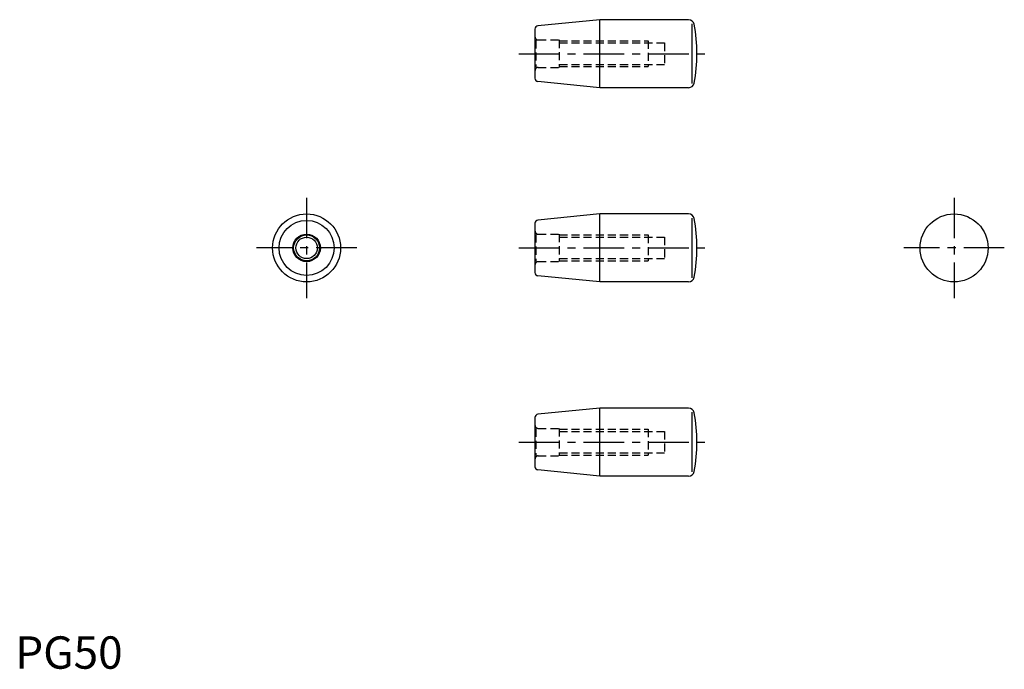
# Model space of a CAD drawing. Extents: x 1 to 306, y 0 to 200.
import ezdxf

# ---------------------------------------------------------------- set-up
doc = ezdxf.new("R2010")
doc.units = 0
doc.header["$LTSCALE"] = 10
doc.header["$MEASUREMENT"] = 0
doc.linetypes.add('CENTER', pattern=[2, 1.25, -0.25, 0.25, -0.25])
doc.linetypes.add('HIDDEN', pattern=[0.375, 0.25, -0.125])
doc.layers.get('0').update_dxf_attribs({"linetype": 'CONTINUOUS'})
for name, color, linetype in [('1', 1, 'CENTER'), ('2', 2, 'HIDDEN'), ('3', 3, 'CONTINUOUS')]:
    doc.layers.add(name, color=color, linetype=linetype)
doc.styles.add('Standard1', font='ARIAL.TTF')

msp = doc.modelspace()

# ---------------------------------------------------------------- linework, layer by layer
for p, q in [((180.54, 200.5), (161.44, 198.59)), ((180.54, 179.5), (180.54, 200.5)), ((207.99, 200.5), (180.54, 200.5)), ((209.11, 180.78), (209.11, 199.22)), ((160.54, 197.6), (160.54, 182.4)), ((180.54, 179.5), (161.44, 181.41)), ((207.99, 179.5), (180.54, 179.5)), ((180.54, 140.5), (161.44, 138.59)), ((207.99, 140.5), (180.54, 140.5)), ((180.54, 119.5), (180.54, 140.5)), ((160.54, 137.6), (160.54, 122.4)), ((209.11, 120.78), (209.11, 139.22)), ((180.54, 119.5), (161.44, 121.41)), ((207.99, 119.5), (180.54, 119.5)), ((180.54, 80.5), (161.44, 78.59)), ((180.54, 59.5), (180.54, 80.5)), ((207.99, 80.5), (180.54, 80.5)), ((209.11, 60.78), (209.11, 79.22)), ((160.54, 77.6), (160.54, 62.4)), ((180.54, 59.5), (161.44, 61.41)), ((207.99, 59.5), (180.54, 59.5))]:
    msp.add_line(p, q)
for centre, radius in [((90, 130), 10.5), ((290, 130), 10.5), ((90, 130), 8.5), ((90, 130), 4.25), ((90, 130), 3.32)]:
    msp.add_circle(centre, radius)
for centre, radius, start, end in [((161.54, 197.6), 1, 95.7106, 180), ((207.99, 198.75), 1.75, 10.4482, 90), ((160.54, 190), 50, 349.5518, 10.4482), ((161.54, 182.4), 1, 180, 264.2894), ((207.99, 181.25), 1.75, 270, 349.5518), ((207.99, 138.75), 1.75, 10.4482, 90), ((161.54, 137.6), 1, 95.7106, 180), ((160.54, 130), 50, 349.5518, 10.4482), ((161.54, 122.4), 1, 180, 264.2894), ((207.99, 121.25), 1.75, 270, 349.5518), ((207.99, 78.75), 1.75, 10.4482, 90), ((161.54, 77.6), 1, 95.7106, 180), ((160.54, 70), 50, 349.5518, 10.4482), ((161.54, 62.4), 1, 180, 264.2894), ((207.99, 61.25), 1.75, 270, 349.5518)]:
    msp.add_arc(centre, radius, start, end)
at = {"layer": '1'}
for p, q in [((155.54, 190), (215.54, 190)), ((90, 145.5), (90, 114.5)), ((290, 145.5), (290, 114.5)), ((105.5, 130), (74.5, 130)), ((155.54, 130), (215.54, 130)), ((305.5, 130), (274.5, 130)), ((155.54, 70), (215.54, 70))]:
    msp.add_line(p, q, dxfattribs=at)
at = {"layer": '2'}
for p, q in [((160.83, 194.14), (160.83, 185.86)), ((161.54, 194.25), (168.04, 194.25)), ((168.04, 194.25), (168.04, 185.75)), ((168.04, 194), (195.54, 194)), ((168.04, 193.32), (200.54, 193.32)), ((195.54, 194), (195.54, 186)), ((200.54, 193.32), (200.54, 186.68)), ((161.54, 185.75), (168.04, 185.75)), ((168.04, 186.68), (200.54, 186.68)), ((168.04, 186), (195.54, 186)), ((160.83, 134.14), (160.83, 125.86)), ((161.54, 134.25), (168.04, 134.25)), ((168.04, 134.25), (168.04, 125.75)), ((168.04, 134), (195.54, 134)), ((195.54, 134), (195.54, 126)), ((168.04, 133.32), (200.54, 133.32)), ((200.54, 133.32), (200.54, 126.68)), ((161.54, 125.75), (168.04, 125.75)), ((168.04, 126.68), (200.54, 126.68)), ((168.04, 126), (195.54, 126)), ((160.83, 74.14), (160.83, 65.86)), ((161.54, 74.25), (168.04, 74.25)), ((168.04, 74.25), (168.04, 65.75)), ((168.04, 74), (195.54, 74)), ((168.04, 73.32), (200.54, 73.32)), ((195.54, 74), (195.54, 66)), ((200.54, 73.32), (200.54, 66.68)), ((161.54, 65.75), (168.04, 65.75)), ((168.04, 66.68), (200.54, 66.68)), ((168.04, 66), (195.54, 66))]:
    msp.add_line(p, q, dxfattribs=at)
for centre, start, end in [((161.54, 195.25), 180, 270), ((161.54, 184.75), 90, 180), ((161.54, 135.25), 180, 270), ((161.54, 124.75), 90, 180), ((161.54, 75.25), 180, 270), ((161.54, 64.75), 90, 180)]:
    msp.add_arc(centre, 1, start, end, dxfattribs=at)
at = {"layer": '3'}
msp.add_circle((90, 130), 4, dxfattribs=at)

# ---------------------------------------------------------------- texts
at = {"color": 3, "style": 'Standard1'}
msp.add_text('PG50', height=10, dxfattribs=at).set_placement((0, 0))

doc.saveas('drawing.dxf')
